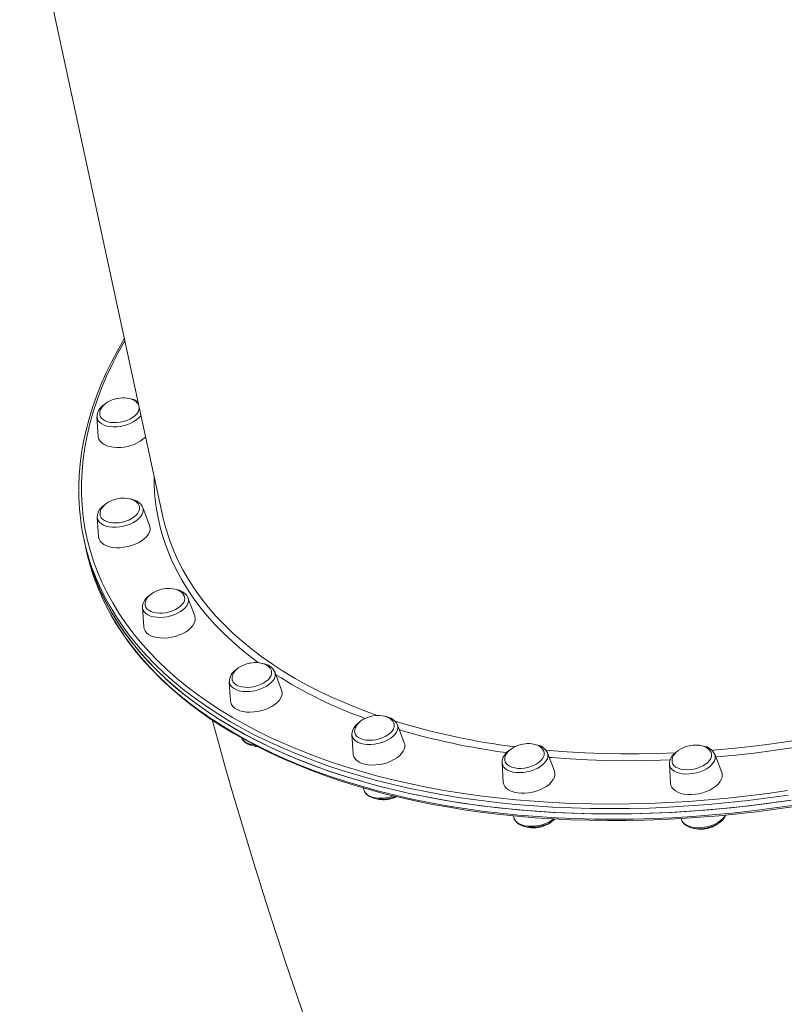
# Model space of a CAD drawing. Units: millimetres. Extents: x -6279 to 4870, y -6367 to 6675.
# Drawn here: x -2221 to -1754, y -2970 to -2369 of the extents above; entities that cross this region are included whole.
import ezdxf

# ---------------------------------------------------------------- set-up
doc = ezdxf.new("R2010")
doc.units = ezdxf.units.MM

msp = doc.modelspace()

# ---------------------------------------------------------------- linework, layer by layer
at = {"color": 7, "linetype": 'Continuous', "lineweight": 15}
for p, q in [((-2220.647, -2268.171), (-2133.469, -2671.359)), ((-2173.488, -2611.392), (-2172.719, -2623.196)), ((-2141.341, -2677.661), (-2145.518, -2666.594)), ((-2173.285, -2672.466), (-2173.279, -2672.597)), ((-2173.279, -2672.597), (-2172.51, -2684.401)), ((-2181.466, -2685.969), (-2180.766, -2689.203)), ((-2180.766, -2689.203), (-2180.067, -2692.437)), ((-2113.797, -2732.763), (-2117.974, -2721.695)), ((-2117.938, -2721.791), (-2117.974, -2721.695)), ((-2145.735, -2727.698), (-2144.966, -2739.502)), ((-2064.972, -2766.938), (-2065.054, -2766.737)), ((-2060.796, -2778.006), (-2064.972, -2766.938)), ((-2092.734, -2772.941), (-2091.964, -2784.745)), ((-1990.125, -2799.24), (-1990.171, -2799.123)), ((-1985.949, -2810.307), (-1990.125, -2799.24)), ((-2017.887, -2805.243), (-2017.117, -2817.047)), ((-1894.357, -2827.466), (-1898.534, -2816.399)), ((-1792.263, -2828.313), (-1796.439, -2817.246)), ((-1926.301, -2822.279), (-1926.295, -2822.401)), ((-1926.295, -2822.401), (-1925.526, -2834.206)), ((-1824.2, -2823.248), (-1823.431, -2835.053)), ((-2011.146, -2837.641), (-2010.526, -2839.282)), ((-2010.526, -2839.282), (-2010.481, -2839.399)), ((-1919.568, -2854.762), (-1918.935, -2856.441)), ((-1817.144, -2856.482), (-1816.84, -2857.288))]:
    msp.add_line(p, q, dxfattribs=at)
at = {"color": 7, "linetype": 'Continuous', "lineweight": 15, "flags": 128}
for points in [[(-2156.777, -2563.565), (-2157.089, -2564.073), (-2161.022, -2570.978), (-2164.661, -2577.901), (-2168.002, -2584.836), (-2171.043, -2591.778), (-2173.782, -2598.721), (-2176.216, -2605.662), (-2178.343, -2612.594), (-2180.163, -2619.512), (-2181.674, -2626.411), (-2182.875, -2633.285), (-2183.765, -2640.131), (-2184.343, -2646.942), (-2184.611, -2653.714), (-2184.595, -2656.11)], [(-2161.389, -2600.151), (-2163.435, -2600.711), (-2164.237, -2600.998), (-2165.522, -2601.549), (-2166.78, -2602.214), (-2168.019, -2603.022), (-2169.164, -2603.956), (-2170.16, -2604.998), (-2170.96, -2606.126), (-2171.525, -2607.311), (-2171.826, -2608.526), (-2171.84, -2609.74), (-2171.737, -2610.161)], [(-2147.857, -2604.89), (-2147.995, -2604.325), (-2148.598, -2603.204), (-2149.522, -2602.177), (-2150.618, -2601.367), (-2151.931, -2600.703), (-2153.426, -2600.2), (-2155.049, -2599.874), (-2156.704, -2599.727), (-2158.077, -2599.728), (-2159.246, -2599.81), (-2160.702, -2600.015), (-2161.389, -2600.151)], [(-2147.715, -2605.473), (-2147.696, -2605.874), (-2147.873, -2607.083), (-2148.392, -2608.307), (-2149.239, -2609.512), (-2150.389, -2610.662), (-2151.808, -2611.725), (-2153.457, -2612.67), (-2155.288, -2613.47), (-2157.247, -2614.101), (-2159.28, -2614.547), (-2161.326, -2614.793)], [(-2173.494, -2611.283), (-2173.492, -2611.318), (-2173.488, -2611.392)], [(-2161.326, -2614.793), (-2163.328, -2614.833), (-2165.227, -2614.665), (-2166.97, -2614.295), (-2168.505, -2613.733), (-2169.79, -2612.995), (-2170.786, -2612.103), (-2171.465, -2611.082), (-2171.77, -2610.179)], [(-2159.002, -2629.911), (-2161.307, -2629.971), (-2163.517, -2629.821), (-2165.579, -2629.464), (-2167.45, -2628.908), (-2169.087, -2628.165), (-2170.453, -2627.253), (-2171.519, -2626.191), (-2172.259, -2625.004), (-2172.658, -2623.717), (-2172.719, -2623.196)], [(-2161.18, -2661.355), (-2163.226, -2661.915), (-2164.028, -2662.203), (-2165.313, -2662.753), (-2166.571, -2663.419), (-2167.81, -2664.227), (-2168.955, -2665.16), (-2169.951, -2666.203), (-2170.751, -2667.33), (-2171.316, -2668.516), (-2171.617, -2669.73), (-2171.631, -2670.944), (-2171.547, -2671.288)], [(-2147.619, -2666.212), (-2147.786, -2665.529), (-2148.389, -2664.408), (-2149.312, -2663.381), (-2150.409, -2662.572), (-2151.722, -2661.907), (-2153.217, -2661.404), (-2154.84, -2661.078), (-2156.494, -2660.931), (-2157.867, -2660.932), (-2159.036, -2661.015), (-2160.493, -2661.219), (-2161.18, -2661.355)], [(-2145.535, -2666.648), (-2145.876, -2665.816), (-2146.663, -2664.688), (-2147.705, -2663.694), (-2149.002, -2662.842), (-2150.543, -2662.15), (-2152.294, -2661.642), (-2152.711, -2661.574)], [(-2147.581, -2666.208), (-2147.536, -2666.442), (-2147.525, -2667.628), (-2147.86, -2668.848), (-2148.532, -2670.068), (-2149.521, -2671.252), (-2150.799, -2672.366), (-2152.329, -2673.379), (-2154.067, -2674.26), (-2155.964, -2674.986), (-2157.964, -2675.534)], [(-2157.964, -2675.534), (-2160.01, -2675.889), (-2162.043, -2676.041), (-2164.005, -2675.986), (-2165.839, -2675.724), (-2167.493, -2675.265), (-2168.918, -2674.62), (-2170.075, -2673.808), (-2170.929, -2672.854), (-2171.456, -2671.783), (-2171.574, -2671.318)], [(-2141.341, -2677.661), (-2141.04, -2678.941), (-2141.079, -2680.312), (-2141.469, -2681.714), (-2142.201, -2683.118), (-2143.258, -2684.492), (-2144.616, -2685.805), (-2146.246, -2687.027), (-2148.111, -2688.132), (-2150.17, -2689.095), (-2152.376, -2689.894), (-2154.68, -2690.511)], [(-2154.68, -2690.511), (-2157.03, -2690.933), (-2159.375, -2691.15), (-2161.661, -2691.157), (-2163.839, -2690.955), (-2165.858, -2690.547), (-2167.674, -2689.943), (-2169.246, -2689.157), (-2170.54, -2688.205), (-2171.526, -2687.109), (-2172.182, -2685.894), (-2172.494, -2684.587), (-2172.51, -2684.401)], [(-2180.766, -2689.203), (-2180.183, -2691.779), (-2178.409, -2698.52), (-2176.292, -2705.178), (-2173.834, -2711.75), (-2171.037, -2718.228), (-2167.904, -2724.609), (-2164.437, -2730.886), (-2160.638, -2737.055), (-2156.512, -2743.111), (-2152.06, -2749.049), (-2147.288, -2754.865), (-2142.198, -2760.552), (-2136.794, -2766.108), (-2131.082, -2771.527), (-2125.065, -2776.804), (-2118.749, -2781.937), (-2112.139, -2786.92), (-2105.24, -2791.75), (-2098.057, -2796.422), (-2090.597, -2800.933), (-2082.865, -2805.28), (-2074.868, -2809.458), (-2066.612, -2813.464), (-2058.104, -2817.296), (-2049.351, -2820.95), (-2040.359, -2824.422), (-2031.137, -2827.711), (-2021.691, -2830.813), (-2012.028, -2833.727), (-2002.159, -2836.449), (-1992.088, -2838.978), (-1981.826, -2841.311), (-1971.381, -2843.447), (-1960.76, -2845.383), (-1949.972, -2847.119), (-1939.027, -2848.653), (-1927.933, -2849.983), (-1916.698, -2851.109), (-1905.333, -2852.03), (-1893.845, -2852.744), (-1882.245, -2853.252), (-1870.542, -2853.553), (-1858.746, -2853.647), (-1846.865, -2853.533), (-1834.909, -2853.212), (-1822.889, -2852.684), (-1810.813, -2851.949), (-1798.693, -2851.008), (-1786.536, -2849.862), (-1774.354, -2848.512), (-1762.155, -2846.958), (-1749.951, -2845.202)], [(-1750.967, -2845.356), (-1763.171, -2847.095), (-1775.368, -2848.632), (-1787.549, -2849.965), (-1799.703, -2851.094), (-1811.821, -2852.018), (-1823.892, -2852.735), (-1835.907, -2853.246), (-1847.857, -2853.55), (-1859.731, -2853.647), (-1871.52, -2853.536), (-1883.215, -2853.218), (-1894.806, -2852.693), (-1906.284, -2851.961), (-1917.638, -2851.023), (-1928.862, -2849.88), (-1939.944, -2848.533), (-1950.877, -2846.982), (-1961.651, -2845.23), (-1972.257, -2843.276), (-1982.688, -2841.124), (-1992.934, -2838.775), (-2002.988, -2836.23), (-2012.841, -2833.492), (-2022.485, -2830.562), (-2031.913, -2827.444), (-2041.117, -2824.14), (-2050.089, -2820.652), (-2058.822, -2816.984), (-2067.309, -2813.138), (-2075.544, -2809.117), (-2083.519, -2804.924), (-2091.229, -2800.564), (-2098.666, -2796.039), (-2105.825, -2791.354), (-2112.701, -2786.511), (-2119.287, -2781.515), (-2125.578, -2776.371), (-2131.569, -2771.081), (-2137.256, -2765.65), (-2142.633, -2760.084), (-2147.697, -2754.385), (-2152.443, -2748.56), (-2156.868, -2742.612), (-2160.967, -2736.546), (-2164.738, -2730.368), (-2168.178, -2724.081), (-2171.283, -2717.692), (-2174.052, -2711.206), (-2176.481, -2704.627), (-2178.57, -2697.962), (-2180.316, -2691.215), (-2180.766, -2689.203)], [(-2170.675, -2720.76), (-2168.153, -2726.089), (-2164.967, -2732.096), (-2161.483, -2738.008), (-2157.704, -2743.82), (-2153.631, -2749.529), (-2149.268, -2755.129), (-2144.617, -2760.617), (-2139.682, -2765.99), (-2134.467, -2771.241), (-2128.976, -2776.369), (-2123.211, -2781.369), (-2117.178, -2786.237), (-2110.881, -2790.97), (-2104.325, -2795.563), (-2097.515, -2800.015), (-2090.455, -2804.321), (-2083.15, -2808.478), (-2075.607, -2812.484), (-2067.831, -2816.334), (-2059.827, -2820.028), (-2051.602, -2823.561), (-2043.161, -2826.932), (-2034.511, -2830.138), (-2025.658, -2833.177), (-2016.608, -2836.046), (-2007.368, -2838.744), (-1997.945, -2841.269), (-1988.346, -2843.619), (-1978.577, -2845.792), (-1968.645, -2847.787), (-1958.559, -2849.602), (-1948.325, -2851.236), (-1937.95, -2852.689), (-1927.442, -2853.958), (-1916.809, -2855.044), (-1906.059, -2855.945), (-1895.198, -2856.661), (-1884.236, -2857.191), (-1873.179, -2857.535), (-1862.036, -2857.693), (-1850.815, -2857.664), (-1839.524, -2857.45), (-1828.172, -2857.049), (-1816.765, -2856.462), (-1805.314, -2855.69), (-1793.825, -2854.734), (-1782.308, -2853.593), (-1770.77, -2852.269), (-1759.22, -2850.763), (-1747.666, -2849.076)], [(-2141.288, -2720.161), (-2141.398, -2720.232), (-2142.836, -2721.423), (-2144.033, -2722.739), (-2144.944, -2724.16), (-2145.479, -2725.488), (-2145.727, -2726.812), (-2145.694, -2727.729)], [(-2133.636, -2716.456), (-2135.682, -2717.016), (-2136.484, -2717.304), (-2137.769, -2717.855), (-2139.027, -2718.52), (-2140.266, -2719.328), (-2141.411, -2720.261), (-2142.407, -2721.304), (-2143.207, -2722.431), (-2143.772, -2723.617), (-2144.073, -2724.831), (-2144.087, -2726.045), (-2143.943, -2726.636)], [(-2120.032, -2721.49), (-2120.242, -2720.631), (-2120.845, -2719.509), (-2121.769, -2718.482), (-2122.865, -2717.673), (-2124.178, -2717.008), (-2125.673, -2716.506), (-2127.296, -2716.179), (-2128.95, -2716.032), (-2130.323, -2716.033), (-2131.492, -2716.116), (-2132.949, -2716.32), (-2133.636, -2716.456)], [(-2120.007, -2721.456), (-2119.944, -2722.081), (-2120.092, -2723.286), (-2120.583, -2724.511), (-2121.403, -2725.718), (-2122.529, -2726.875), (-2123.928, -2727.946), (-2125.559, -2728.902), (-2127.376, -2729.715)], [(-2117.959, -2721.829), (-2118.064, -2721.468), (-2118.733, -2720.279), (-2119.661, -2719.225), (-2120.845, -2718.308), (-2122.279, -2717.541), (-2123.941, -2716.948), (-2125.116, -2716.693)], [(-2127.376, -2729.715), (-2129.327, -2730.361), (-2131.356, -2730.823), (-2133.403, -2731.086), (-2135.411, -2731.143), (-2137.321, -2730.992), (-2139.079, -2730.639), (-2140.633, -2730.092), (-2141.94, -2729.369), (-2142.962, -2728.488), (-2143.668, -2727.477), (-2143.986, -2726.622)], [(-2113.797, -2732.763), (-2113.697, -2733.054), (-2113.473, -2734.38), (-2113.6, -2735.762), (-2114.077, -2737.168), (-2114.891, -2738.567), (-2116.026, -2739.928), (-2117.456, -2741.221), (-2119.148, -2742.417), (-2121.066, -2743.488), (-2123.166, -2744.412)], [(-2123.166, -2744.412), (-2125.401, -2745.167), (-2127.721, -2745.736), (-2130.075, -2746.108), (-2132.41, -2746.273), (-2134.674, -2746.228), (-2136.816, -2745.973), (-2138.789, -2745.516), (-2140.547, -2744.864), (-2142.053, -2744.035), (-2143.272, -2743.045), (-2144.177, -2741.917), (-2144.749, -2740.676), (-2144.966, -2739.502)], [(-2080.635, -2761.699), (-2082.681, -2762.259), (-2083.483, -2762.547), (-2084.767, -2763.098), (-2086.026, -2763.763), (-2087.265, -2764.571), (-2088.409, -2765.505), (-2089.405, -2766.547), (-2090.205, -2767.674), (-2090.771, -2768.86), (-2091.072, -2770.074), (-2091.086, -2771.288), (-2090.929, -2771.93)], [(-2067.078, -2766.539), (-2067.241, -2765.874), (-2067.844, -2764.752), (-2068.767, -2763.725), (-2069.864, -2762.916), (-2071.177, -2762.251), (-2072.671, -2761.749), (-2074.295, -2761.422), (-2075.949, -2761.275), (-2077.322, -2761.276), (-2078.491, -2761.359), (-2079.947, -2761.564), (-2080.635, -2761.699)], [(-2067.039, -2766.54), (-2067.008, -2766.691), (-2066.967, -2767.872), (-2067.274, -2769.091), (-2067.918, -2770.312), (-2068.882, -2771.5), (-2070.137, -2772.621), (-2071.648, -2773.643)], [(-2071.648, -2773.643), (-2073.37, -2774.537), (-2075.256, -2775.276), (-2077.249, -2775.84), (-2079.294, -2776.211), (-2081.33, -2776.381), (-2083.3, -2776.343), (-2085.147, -2776.098), (-2086.818, -2775.655), (-2088.264, -2775.025), (-2089.444, -2774.226), (-2090.325, -2773.282), (-2090.88, -2772.22), (-2090.974, -2771.906)], [(-2060.796, -2778.006), (-2060.607, -2778.622), (-2060.47, -2779.965), (-2060.685, -2781.355), (-2061.248, -2782.762), (-2062.144, -2784.155), (-2063.356, -2785.502), (-2064.854, -2786.773), (-2066.607, -2787.94)], [(-2066.607, -2787.94), (-2068.574, -2788.977), (-2070.712, -2789.86), (-2072.973, -2790.57), (-2075.307, -2791.091), (-2077.661, -2791.412), (-2079.984, -2791.524), (-2082.221, -2791.427), (-2084.325, -2791.121), (-2086.248, -2790.614), (-2087.947, -2789.916), (-2089.384, -2789.045), (-2090.527, -2788.018), (-2091.351, -2786.859), (-2091.836, -2785.595), (-2091.964, -2784.745)], [(-2005.788, -2794.001), (-2007.834, -2794.561), (-2008.636, -2794.849), (-2009.92, -2795.4), (-2011.179, -2796.065), (-2012.418, -2796.873), (-2013.562, -2797.806), (-2014.558, -2798.848), (-2015.358, -2799.976), (-2015.924, -2801.162), (-2016.225, -2802.376), (-2016.239, -2803.59), (-2016.143, -2803.983)], [(-1992.268, -2798.692), (-1992.394, -2798.176), (-1992.997, -2797.054), (-1993.92, -2796.027), (-1995.017, -2795.218), (-1996.33, -2794.553), (-1997.824, -2794.05), (-1999.448, -2793.724), (-2001.102, -2793.577), (-2002.475, -2793.578), (-2003.644, -2793.661), (-2005.1, -2793.865), (-2005.788, -2794.001)], [(-2103.191, -2796.305), (-2099.622, -2809.304), (-2095.438, -2824.184), (-2091.156, -2839.072), (-2086.777, -2853.967), (-2082.302, -2868.869), (-2077.734, -2883.778), (-2073.073, -2898.692), (-2068.32, -2913.609), (-2063.478, -2928.529), (-2058.547, -2943.449), (-2053.53, -2958.366), (-2048.427, -2973.278), (-2043.239, -2988.184), (-2037.969, -3003.079), (-2032.618, -3017.96), (-2027.186, -3032.826), (-2021.677, -3047.672), (-2016.09, -3062.496), (-2010.427, -3077.294), (-2004.689, -3092.063), (-2001.778, -3099.446)], [(-2013.602, -2797.848), (-2014.161, -2798.245), (-2015.506, -2799.488), (-2016.593, -2800.852), (-2017.374, -2802.305), (-2017.778, -2803.633), (-2017.895, -2805.09), (-2017.884, -2805.158)], [(-1994.576, -2804.326), (-1995.953, -2805.406), (-1997.567, -2806.372), (-1999.371, -2807.198), (-2001.313, -2807.859), (-2003.337, -2808.336), (-2005.385, -2808.616), (-2007.398, -2808.691), (-2009.319, -2808.558), (-2011.091, -2808.221), (-2012.664, -2807.69), (-2013.993, -2806.98), (-2015.04, -2806.112), (-2015.774, -2805.11), (-2016.174, -2804.004), (-2016.174, -2804.002)], [(-2085.24, -2807.229), (-2084.801, -2808.12), (-2083.935, -2809.207), (-2082.813, -2810.158), (-2081.439, -2810.963), (-2079.829, -2811.601), (-2078.024, -2812.049), (-2076.079, -2812.296), (-2075.956, -2812.299)], [(-1985.949, -2810.307), (-1985.693, -2811.253), (-1985.644, -2812.611), (-1985.947, -2814.008), (-1986.594, -2815.415), (-1987.572, -2816.799), (-1988.858, -2818.13)], [(-1914.196, -2811.16), (-1916.242, -2811.72), (-1917.044, -2812.008), (-1918.329, -2812.559), (-1919.587, -2813.224), (-1920.826, -2814.032), (-1921.971, -2814.965), (-1922.967, -2816.008), (-1923.767, -2817.135), (-1924.332, -2818.321), (-1924.633, -2819.535), (-1924.647, -2820.749), (-1924.567, -2821.076)], [(-1900.63, -2816.039), (-1900.802, -2815.335), (-1901.405, -2814.213), (-1902.328, -2813.186), (-1903.425, -2812.377), (-1904.738, -2811.712), (-1906.233, -2811.21), (-1907.856, -2810.883), (-1909.51, -2810.736), (-1910.883, -2810.737), (-1912.052, -2810.82), (-1913.509, -2811.024), (-1914.196, -2811.16)], [(-1812.101, -2812.007), (-1814.147, -2812.567), (-1814.949, -2812.855), (-1816.234, -2813.405), (-1817.492, -2814.071), (-1818.731, -2814.879), (-1819.876, -2815.812), (-1820.872, -2816.855), (-1821.672, -2817.982), (-1822.238, -2819.167), (-1822.538, -2820.382), (-1822.552, -2821.596), (-1822.436, -2822.071)], [(-1798.506, -2817.007), (-1798.707, -2816.182), (-1799.31, -2815.06), (-1800.234, -2814.033), (-1801.33, -2813.224), (-1802.643, -2812.559), (-1804.138, -2812.056), (-1805.761, -2811.73), (-1807.416, -2811.583), (-1808.789, -2811.584), (-1809.958, -2811.667), (-1811.414, -2811.871), (-1812.101, -2812.007)], [(-1988.858, -2818.13), (-1990.423, -2819.378), (-1992.233, -2820.514), (-1994.247, -2821.515), (-1996.421, -2822.356), (-1998.705, -2823.021), (-2001.049, -2823.492), (-2003.4, -2823.761), (-2005.706, -2823.821), (-2007.915, -2823.671), (-2009.978, -2823.314), (-2011.849, -2822.758), (-2013.486, -2822.016), (-2014.852, -2821.103), (-2015.917, -2820.042), (-2016.658, -2818.854), (-2017.057, -2817.567), (-2017.117, -2817.047)], [(-1921.896, -2814.905), (-1922.072, -2815.02), (-1923.494, -2816.22), (-1924.671, -2817.546), (-1925.559, -2818.973), (-1926.07, -2820.301), (-1926.295, -2821.624), (-1926.262, -2822.24)], [(-1819.725, -2815.689), (-1819.796, -2815.734), (-1821.244, -2816.919), (-1822.452, -2818.23), (-1823.376, -2819.648), (-1823.925, -2820.975), (-1824.187, -2822.299), (-1824.166, -2823.126)], [(-1798.478, -2816.979), (-1798.418, -2817.435), (-1798.508, -2818.634)], [(-1901.413, -2819.671), (-1902.351, -2820.864), (-1903.583, -2821.992), (-1905.074, -2823.023), (-1906.781, -2823.929), (-1908.655, -2824.682), (-1910.642, -2825.26), (-1912.684, -2825.649), (-1914.724, -2825.835), (-1916.702, -2825.814), (-1918.561, -2825.587), (-1920.248, -2825.16), (-1921.715, -2824.545), (-1922.918, -2823.759), (-1923.825, -2822.827), (-1924.408, -2821.773), (-1924.592, -2821.109)], [(-1798.508, -2818.634), (-1798.943, -2819.858), (-1799.71, -2821.071), (-1800.787, -2822.238), (-1802.142, -2823.325), (-1803.738, -2824.303), (-1805.528, -2825.141), (-1807.46, -2825.817), (-1809.48, -2826.31), (-1811.528, -2826.607), (-1813.547, -2826.698), (-1815.477, -2826.583), (-1817.264, -2826.262), (-1818.856, -2825.747), (-1820.206, -2825.052), (-1821.278, -2824.196), (-1822.039, -2823.204), (-1822.467, -2822.105), (-1822.473, -2822.077)], [(-1895.217, -2832.923), (-1896.274, -2834.297), (-1897.632, -2835.61), (-1899.262, -2836.832), (-1901.128, -2837.937), (-1903.186, -2838.9), (-1905.392, -2839.699), (-1907.696, -2840.316), (-1910.046, -2840.738), (-1912.391, -2840.955), (-1914.678, -2840.963), (-1916.855, -2840.76), (-1918.874, -2840.352), (-1920.69, -2839.748), (-1922.262, -2838.962), (-1923.556, -2838.01), (-1924.542, -2836.914), (-1925.198, -2835.699), (-1925.51, -2834.392), (-1925.526, -2834.206)], [(-1792.065, -2831.312), (-1792.542, -2832.718), (-1793.356, -2834.118), (-1794.491, -2835.479), (-1795.921, -2836.772), (-1797.613, -2837.967), (-1799.531, -2839.039), (-1801.631, -2839.963), (-1803.866, -2840.718), (-1806.186, -2841.287), (-1808.54, -2841.659), (-1810.875, -2841.824), (-1813.139, -2841.778), (-1815.281, -2841.524), (-1817.254, -2841.066), (-1819.012, -2840.415), (-1820.518, -2839.586), (-1821.737, -2838.596), (-1822.643, -2837.468), (-1823.214, -2836.227), (-1823.431, -2835.053)], [(-2010.431, -2839.42), (-2010.196, -2840.009), (-2009.42, -2841.143), (-2008.388, -2842.142), (-2007.102, -2843.001), (-2005.571, -2843.7), (-2003.828, -2844.217), (-2001.925, -2844.534), (-1999.916, -2844.649), (-1997.845, -2844.563), (-1995.756, -2844.283), (-1993.692, -2843.815), (-1991.692, -2843.169), (-1991.145, -2842.934)], [(-1918.892, -2856.477), (-1918.803, -2856.761), (-1918.115, -2857.94), (-1917.168, -2858.984), (-1915.966, -2859.891), (-1914.513, -2860.646), (-1912.836, -2861.225), (-1910.98, -2861.61), (-1909.001, -2861.792), (-1906.946, -2861.773), (-1904.858, -2861.556), (-1902.781, -2861.149), (-1900.755, -2860.561), (-1898.823, -2859.803), (-1897.025, -2858.885), (-1895.396, -2857.821), (-1894.086, -2856.714)], [(-1816.836, -2857.233), (-1816.772, -2857.46), (-1816.115, -2858.656), (-1815.197, -2859.716), (-1814.025, -2860.639), (-1812.602, -2861.413), (-1810.949, -2862.014), (-1809.111, -2862.423), (-1807.144, -2862.629), (-1805.095, -2862.632), (-1803.009, -2862.439), (-1800.928, -2862.054), (-1798.895, -2861.487), (-1796.95, -2860.747), (-1795.133, -2859.848), (-1793.483, -2858.8), (-1792.035, -2857.615), (-1790.827, -2856.304), (-1789.902, -2854.886), (-1789.669, -2854.322)]]:
    msp.add_lwpolyline(points, dxfattribs=at)
at = {"color": 8, "linetype": 'Continuous', "lineweight": 15, "flags": 128}
for points in [[(-2156.506, -2564.818), (-2160.533, -2572.011), (-2164.255, -2579.257), (-2167.646, -2586.513), (-2170.705, -2593.774), (-2173.428, -2601.034), (-2175.813, -2608.287), (-2177.859, -2615.526), (-2179.563, -2622.747), (-2180.925, -2629.943), (-2181.943, -2637.109), (-2182.617, -2644.238), (-2182.945, -2651.325), (-2182.928, -2658.365), (-2182.566, -2665.351), (-2181.859, -2672.278), (-2180.807, -2679.14), (-2179.412, -2685.932), (-2177.674, -2692.648), (-2175.595, -2699.283), (-2173.177, -2705.832), (-2170.421, -2712.288), (-2167.33, -2718.648), (-2163.906, -2724.905), (-2160.152, -2731.055), (-2156.072, -2737.093), (-2151.667, -2743.014), (-2146.943, -2748.813), (-2141.902, -2754.485), (-2136.55, -2760.026), (-2130.889, -2765.432), (-2124.925, -2770.697), (-2118.663, -2775.818), (-2112.107, -2780.791), (-2105.263, -2785.612), (-2098.137, -2790.276), (-2090.733, -2794.78), (-2083.059, -2799.12), (-2075.121, -2803.293), (-2066.924, -2807.295), (-2058.475, -2811.124), (-2049.782, -2814.776), (-2040.851, -2818.247), (-2031.69, -2821.536), (-2022.305, -2824.64), (-2012.705, -2827.556), (-2002.898, -2830.282), (-1992.89, -2832.815), (-1982.69, -2835.154), (-1972.308, -2837.296), (-1961.75, -2839.24), (-1951.025, -2840.985), (-1940.143, -2842.528), (-1929.111, -2843.87), (-1917.94, -2845.007), (-1906.637, -2845.941), (-1895.212, -2846.669), (-1883.674, -2847.192), (-1872.033, -2847.509), (-1860.298, -2847.619), (-1848.478, -2847.523), (-1836.583, -2847.22), (-1824.623, -2846.712), (-1812.607, -2845.997), (-1800.545, -2845.078), (-1788.447, -2843.954), (-1776.322, -2842.627), (-1764.181, -2841.097), (-1752.032, -2839.366)], [(-2173.488, -2611.392), (-2173.258, -2612.552), (-2172.684, -2613.701), (-2171.784, -2614.735), (-2170.581, -2615.628), (-2169.105, -2616.36), (-2167.391, -2616.911), (-2165.482, -2617.269), (-2163.425, -2617.424), (-2161.27, -2617.373), (-2159.071, -2617.116), (-2156.882, -2616.661), (-2154.756, -2616.019), (-2152.746, -2615.204), (-2150.902, -2614.238), (-2149.269, -2613.144), (-2147.887, -2611.949), (-2146.79, -2610.683), (-2146.636, -2610.466)], [(-2074.868, -2761.442), (-2079.141, -2758.245), (-2085.16, -2753.433), (-2090.88, -2748.475), (-2096.298, -2743.375), (-2101.407, -2738.139), (-2106.205, -2732.772), (-2110.685, -2727.277), (-2114.845, -2721.66), (-2118.68, -2715.926), (-2122.187, -2710.08), (-2125.363, -2704.128), (-2128.204, -2698.074), (-2130.709, -2691.925), (-2132.875, -2685.686), (-2134.7, -2679.362), (-2136.183, -2672.96), (-2137.322, -2666.484), (-2138.116, -2659.942), (-2138.564, -2653.338), (-2138.671, -2647.301)], [(-2173.279, -2672.597), (-2173.165, -2673.353), (-2172.703, -2674.534), (-2171.91, -2675.609), (-2170.805, -2676.552), (-2169.416, -2677.34), (-2167.777, -2677.953), (-2165.928, -2678.376), (-2163.915, -2678.599), (-2161.787, -2678.617), (-2159.596, -2678.429), (-2157.398, -2678.039), (-2155.245, -2677.457), (-2153.191, -2676.698), (-2151.286, -2675.78), (-2149.578, -2674.726), (-2148.108, -2673.561), (-2146.912, -2672.315), (-2146.021, -2671.018), (-2145.455, -2669.702), (-2145.229, -2668.4), (-2145.349, -2667.143), (-2145.518, -2666.594)], [(-2129.004, -2686.931), (-2126.791, -2692.643), (-2124.077, -2698.713), (-2121.028, -2704.684), (-2117.646, -2710.551), (-2113.935, -2716.307), (-2109.896, -2721.947), (-2105.536, -2727.467), (-2100.856, -2732.861), (-2095.862, -2738.125), (-2090.558, -2743.254), (-2084.949, -2748.242), (-2079.04, -2753.086), (-2072.836, -2757.781), (-2066.343, -2762.322), (-2059.568, -2766.706), (-2052.515, -2770.929), (-2045.193, -2774.986), (-2037.606, -2778.875), (-2029.763, -2782.59), (-2021.67, -2786.13), (-2013.335, -2789.491), (-2004.765, -2792.67), (-2001.92, -2793.667)], [(-1751.666, -2842.122), (-1763.87, -2843.861), (-1776.068, -2845.398), (-1788.248, -2846.731), (-1800.402, -2847.86), (-1812.52, -2848.784), (-1824.591, -2849.502), (-1836.606, -2850.013), (-1848.556, -2850.316), (-1860.43, -2850.413), (-1872.22, -2850.302), (-1883.914, -2849.984), (-1895.505, -2849.459), (-1906.983, -2848.727), (-1918.338, -2847.789), (-1929.561, -2846.646), (-1940.643, -2845.299), (-1951.576, -2843.748), (-1962.35, -2841.996), (-1972.956, -2840.042), (-1983.387, -2837.89), (-1993.633, -2835.541), (-2003.687, -2832.996), (-2013.54, -2830.258), (-2023.184, -2827.328), (-2032.612, -2824.21), (-2041.816, -2820.906), (-2050.788, -2817.418), (-2059.521, -2813.75), (-2068.009, -2809.904), (-2076.243, -2805.883), (-2084.218, -2801.69), (-2091.928, -2797.33), (-2099.365, -2792.805), (-2106.524, -2788.12), (-2113.4, -2783.277), (-2119.986, -2778.281), (-2126.277, -2773.137), (-2132.268, -2767.847), (-2137.955, -2762.416), (-2143.333, -2756.85), (-2148.396, -2751.151), (-2153.142, -2745.326), (-2157.567, -2739.378), (-2161.667, -2733.312), (-2165.438, -2727.133), (-2168.877, -2720.847), (-2171.982, -2714.458), (-2172.453, -2713.416)], [(-2170.781, -2720.492), (-2170.338, -2721.462), (-2167.205, -2727.843), (-2163.738, -2734.12), (-2159.939, -2740.289), (-2155.813, -2746.345), (-2151.361, -2752.283), (-2146.588, -2758.099), (-2141.498, -2763.786), (-2136.095, -2769.342), (-2130.383, -2774.761), (-2124.366, -2780.038), (-2118.05, -2785.171), (-2111.44, -2790.154), (-2104.541, -2794.984), (-2097.358, -2799.656), (-2089.898, -2804.167), (-2082.166, -2808.514), (-2074.169, -2812.692), (-2065.913, -2816.698), (-2057.405, -2820.53), (-2048.651, -2824.184), (-2039.66, -2827.656), (-2030.437, -2830.945), (-2020.991, -2834.047), (-2011.329, -2836.961), (-2001.459, -2839.683), (-1991.389, -2842.212), (-1981.127, -2844.545), (-1970.682, -2846.68), (-1960.061, -2848.617), (-1949.273, -2850.353), (-1938.328, -2851.887), (-1927.233, -2853.217), (-1915.999, -2854.343), (-1904.633, -2855.264), (-1893.146, -2855.978), (-1881.546, -2856.486), (-1869.843, -2856.787), (-1858.046, -2856.881), (-1846.166, -2856.767), (-1834.21, -2856.446), (-1822.19, -2855.918), (-1810.114, -2855.183), (-1797.993, -2854.242), (-1785.837, -2853.096), (-1773.654, -2851.746), (-1761.456, -2850.192), (-1749.252, -2848.436)], [(-2145.735, -2727.698), (-2145.699, -2728.043), (-2145.35, -2729.252), (-2144.666, -2730.365), (-2143.662, -2731.355), (-2142.365, -2732.197), (-2140.805, -2732.87), (-2139.021, -2733.358), (-2137.057, -2733.649), (-2134.962, -2733.735), (-2132.786, -2733.615), (-2130.584, -2733.292), (-2128.41, -2732.773), (-2126.318, -2732.071), (-2124.358, -2731.204), (-2122.579, -2730.192), (-2121.025, -2729.061), (-2119.735, -2727.839), (-2118.739, -2726.555), (-2118.063, -2725.242), (-2117.723, -2723.932), (-2117.727, -2722.656), (-2117.938, -2721.791)], [(-2092.734, -2772.941), (-2092.503, -2774.101), (-2091.929, -2775.25), (-2091.03, -2776.283), (-2089.827, -2777.177), (-2088.35, -2777.909), (-2086.636, -2778.46), (-2084.727, -2778.818), (-2082.67, -2778.973), (-2080.516, -2778.921), (-2078.317, -2778.665), (-2076.127, -2778.21), (-2074.002, -2777.567), (-2071.992, -2776.753), (-2070.148, -2775.787), (-2068.514, -2774.693), (-2067.132, -2773.498), (-2066.035, -2772.231), (-2065.25, -2770.924), (-2064.796, -2769.609), (-2064.686, -2768.319), (-2064.92, -2767.084), (-2064.972, -2766.938)], [(-2017.887, -2805.243), (-2017.773, -2805.999), (-2017.311, -2807.18), (-2016.518, -2808.255), (-2015.413, -2809.198), (-2014.024, -2809.986), (-2012.385, -2810.599), (-2010.536, -2811.022), (-2008.522, -2811.246), (-2006.395, -2811.263), (-2004.204, -2811.075), (-2002.006, -2810.685), (-1999.853, -2810.103), (-1997.799, -2809.344), (-1995.894, -2808.426), (-1994.186, -2807.372), (-1992.716, -2806.207), (-1991.52, -2804.961), (-1990.629, -2803.664), (-1990.063, -2802.348), (-1989.837, -2801.046), (-1989.957, -2799.789), (-1990.125, -2799.24)], [(-1798.144, -2814.854), (-1797.449, -2814.797), (-1786.019, -2813.754), (-1774.562, -2812.505), (-1763.088, -2811.054), (-1751.608, -2809.4), (-1740.132, -2807.547), (-1728.671, -2805.494), (-1717.234, -2803.245), (-1717.088, -2803.215)], [(-2085.292, -2807.182), (-2084.851, -2807.983), (-2083.952, -2809.017), (-2082.749, -2809.911), (-2081.273, -2810.642), (-2079.559, -2811.194), (-2077.65, -2811.551), (-2077.619, -2811.555)], [(-1718.51, -2807.758), (-1726.387, -2809.304), (-1737.879, -2811.39), (-1749.387, -2813.277), (-1760.901, -2814.965), (-1772.411, -2816.451), (-1783.905, -2817.735), (-1795.373, -2818.815), (-1795.832, -2818.854)], [(-1926.295, -2822.401), (-1926.259, -2822.746), (-1925.911, -2823.956), (-1925.226, -2825.069), (-1924.222, -2826.059), (-1922.925, -2826.901), (-1921.365, -2827.574), (-1919.581, -2828.062), (-1917.617, -2828.353), (-1915.522, -2828.439), (-1913.346, -2828.319), (-1911.144, -2827.996), (-1908.97, -2827.477), (-1906.878, -2826.775), (-1904.918, -2825.907), (-1903.139, -2824.896), (-1901.585, -2823.765), (-1900.295, -2822.543), (-1899.299, -2821.259), (-1898.623, -2819.946), (-1898.283, -2818.636), (-1898.287, -2817.36), (-1898.534, -2816.399)], [(-1899.68, -2814.699), (-1897.387, -2814.902), (-1886.665, -2815.717), (-1875.825, -2816.327), (-1864.875, -2816.729), (-1853.826, -2816.925), (-1842.688, -2816.913), (-1831.471, -2816.694), (-1820.26, -2816.272)], [(-1824.2, -2823.248), (-1823.97, -2824.409), (-1823.396, -2825.557), (-1822.496, -2826.591), (-1821.293, -2827.485), (-1819.817, -2828.216), (-1818.103, -2828.768), (-1816.194, -2829.125), (-1814.137, -2829.28), (-1811.982, -2829.229), (-1809.783, -2828.973), (-1807.594, -2828.518), (-1805.468, -2827.875), (-1803.459, -2827.061), (-1801.614, -2826.094), (-1799.981, -2825), (-1798.599, -2823.806), (-1797.502, -2822.539), (-1796.717, -2821.232), (-1796.263, -2819.917), (-1796.152, -2818.626), (-1796.387, -2817.391), (-1796.439, -2817.246)], [(-1823.767, -2820.613), (-1829.523, -2820.823), (-1840.786, -2821.08), (-1851.972, -2821.129), (-1863.071, -2820.973), (-1874.074, -2820.609), (-1884.969, -2820.039), (-1895.747, -2819.263), (-1897.509, -2819.115)], [(-2010.481, -2839.399), (-2010.233, -2839.914), (-2009.44, -2840.989), (-2008.335, -2841.932), (-2006.946, -2842.72), (-2005.307, -2843.333), (-2003.458, -2843.756), (-2001.445, -2843.979), (-1999.317, -2843.997), (-1997.127, -2843.809), (-1994.928, -2843.419), (-1992.775, -2842.837), (-1992.302, -2842.681)], [(-1918.935, -2856.441), (-1918.833, -2856.69), (-1918.148, -2857.803), (-1917.145, -2858.793), (-1915.847, -2859.634), (-1914.287, -2860.308), (-1912.503, -2860.796), (-1910.539, -2861.087), (-1908.444, -2861.173), (-1906.269, -2861.053), (-1904.067, -2860.73), (-1901.893, -2860.211), (-1899.8, -2859.509), (-1897.84, -2858.641), (-1896.061, -2857.63), (-1894.748, -2856.693)], [(-1816.84, -2857.288), (-1816.318, -2858.291), (-1815.419, -2859.325), (-1814.216, -2860.219), (-1812.739, -2860.95), (-1811.025, -2861.502), (-1809.116, -2861.859), (-1807.059, -2862.014), (-1804.905, -2861.963), (-1802.705, -2861.707), (-1800.516, -2861.252), (-1798.391, -2860.609), (-1796.381, -2859.794), (-1794.537, -2858.828), (-1792.903, -2857.734), (-1791.521, -2856.539), (-1790.424, -2855.273), (-1789.84, -2854.36)]]:
    msp.add_lwpolyline(points, dxfattribs=at)
at = {"color": 7, "linetype": 'Continuous', "lineweight": 15}
for centre, radius, start, end in [((-2154.869, -2611.899), 11.705, 56.689721, 80.784224), ((-2164.866, -2611.404), 8.591, 120.164291, 178.965545), ((-2160.009, -2605.9), 24.032, 272.402895, 312.45029), ((-2045.602, -2656.59), 138.998, 179.923231, 204.131138), ((-2164.438, -2672.788), 8.848, 121.029157, 177.648294), ((-2013.709, -2645.446), 122.531, 192.209104, 199.789526), ((-2043.636, -2662.844), 139.603, 192.238121, 204.389861), ((-2073.086, -2770.837), 8.994, 27.459619, 84.88933), ((-2084.073, -2772.979), 8.629, 120.388036, 179.795085), ((-1998.21, -2803.124), 8.944, 26.720184, 84.186685), ((-1998.05, -2799.57), 5.89, 306.14625, 8.285624), ((-2075.016, -2803.37), 9.189, 250.651106, 267.116901), ((-1906.553, -2820.214), 8.858, 25.773953, 84.231529), ((-1905.18, -2816.911), 4.67, 323.758998, 10.807395), ((-1804.464, -2821.051), 8.855, 25.057318, 84.37077), ((-1900.083, -2829.361), 6.031, 323.797438, 18.307704), ((-1797.141, -2830.14), 5.209, 346.996953, 20.530818), ((-1998.675, -2828.119), 16.839, 253.891015, 283.080817), ((-1998.222, -2827.832), 17.023, 281.377121, 296.532854), ((-1906.507, -2845.238), 16.757, 281.129572, 310.735555), ((-1804.383, -2846.157), 16.68, 281.077872, 310.479072), ((-1907.08, -2845.313), 16.804, 253.668287, 283.097223), ((-1804.987, -2846.142), 16.822, 253.789064, 283.089638)]:
    msp.add_arc(centre, radius, start, end, dxfattribs=at)
at = {"color": 8, "linetype": 'Continuous', "lineweight": 15}
for centre, radius, start, end in [((-1914.638, -2532.029), 279.998, 237.683564, 250.138987), ((-1865.221, -2383.709), 432.234, 253.004243, 262.929173), ((-1866.23, -2386.761), 433.28, 253.543377, 262.40502)]:
    msp.add_arc(centre, radius, start, end, dxfattribs=at)

doc.saveas('drawing.dxf')
